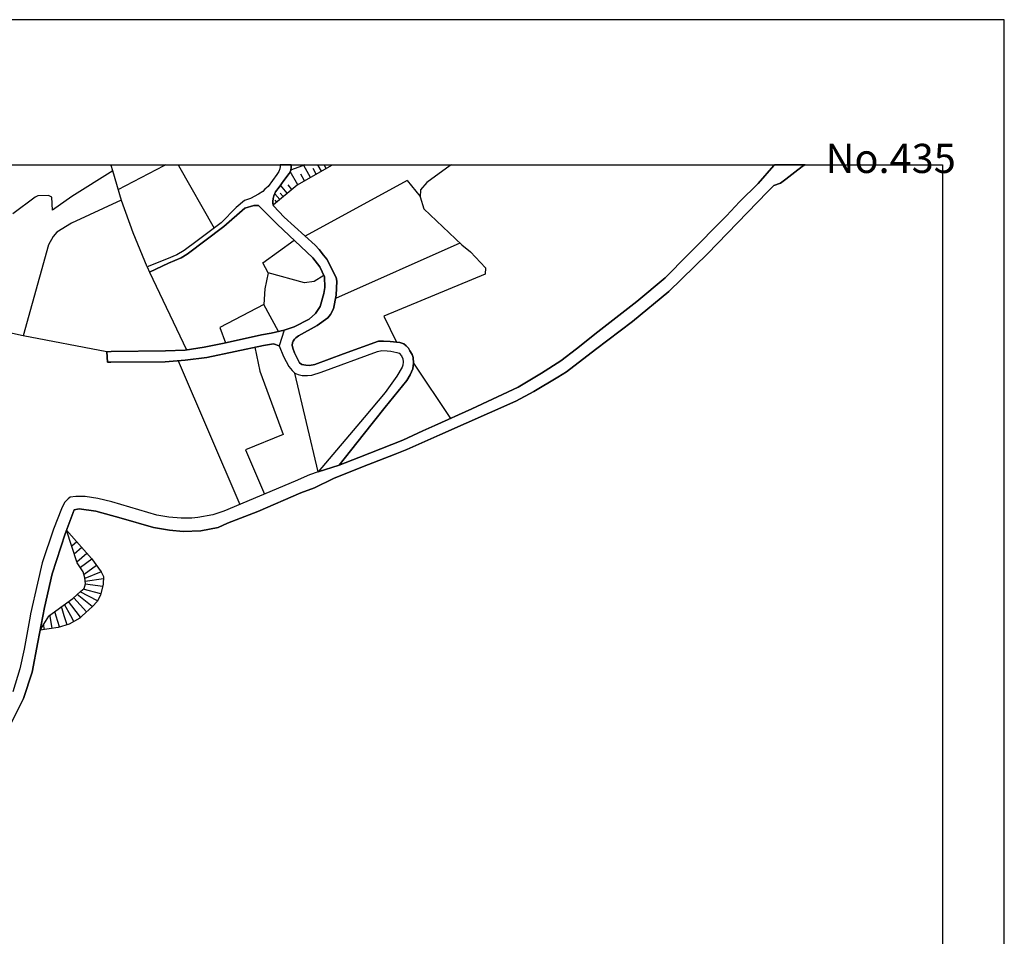
# Model space of a CAD drawing. Extents: x -10 to 410, y -24 to 273.
# Drawn here: x 250 to 410, y 125 to 273 of the extents above; entities that cross this region are included whole.
import ezdxf

# ---------------------------------------------------------------- set-up
doc = ezdxf.new("R2010")
doc.units = 0
for name, color, linetype in [('05_DM_LINE', 7, 'Continuous'), ('08_ROAD_LINE', 3, 'Continuous'), ('09_ROAD_POLY', 5, 'Continuous'), ('印刷レイアウト', 1, 'Continuous'), ('印刷用フレーム', 1, 'Continuous'), ('背景', 3, 'Continuous')]:
    doc.layers.add(name, color=color, linetype=linetype)
doc.styles.add('STD', font='txt')

msp = doc.modelspace()

# ---------------------------------------------------------------- linework, layer by layer
at = {"layer": '05_DM_LINE', "color": 253}
for p, q in [((264.897871, 249.647122), (264.913718, 249.592)), ((264.923364, 249.547214), (264.913718, 249.592)), ((265.178301, 248.666303), (264.923364, 249.547214)), ((266.048532, 245.627212), (273.518188, 249.547214)), ((273.518188, 249.547214), (273.598115, 249.592)), ((273.703535, 249.647122), (273.598115, 249.592)), ((275.793674, 249.592), (275.762324, 249.647122)), ((275.793674, 249.592), (275.818134, 249.547214)), ((275.818134, 249.547214), (281.607962, 239.377292)), ((295.982967, 249.547214), (296.098378, 249.592)), ((296.11767, 249.547214), (296.093555, 249.586144)), ((296.247895, 249.647122), (296.098378, 249.592)), ((297.233192, 247.601769), (296.11767, 249.547214)), ((298.14821, 248.127146), (297.623522, 249.041302)), ((298.401424, 249.647122), (298.433119, 249.592)), ((298.458613, 249.547214), (298.433119, 249.592)), ((298.992947, 248.611526), (298.458613, 249.547214)), ((299.43702, 249.647122), (299.46837, 249.592)), ((299.49283, 249.547214), (299.46837, 249.592)), ((299.772917, 249.056977), (299.49283, 249.547214)), ((300.461247, 249.647122), (300.492942, 249.592)), ((300.492942, 249.592), (300.518091, 249.547214)), ((300.703781, 249.592), (300.628678, 249.547214)), ((300.800244, 249.647122), (300.703781, 249.592)), ((319.928448, 249.592), (319.867814, 249.547214)), ((320.003895, 249.647122), (319.928448, 249.592)), ((266.558062, 243.847993), (265.178301, 248.666303)), ((295.163723, 246.416311), (293.937958, 248.55296)), ((296.237904, 247.031605), (295.623644, 248.111643)), ((293.447721, 245.017775), (292.358038, 246.322605)), ((294.203575, 245.646677), (293.572778, 246.402531)), ((312.893218, 247.076392), (296.333678, 238.097956)), ((312.893218, 247.076392), (315.008507, 244.482751)), ((292.223334, 243.996304), (291.438197, 244.937676)), ((292.793498, 244.476895), (292.318075, 245.041374)), ((291.263186, 243.197559), (291.102989, 243.387039)), ((291.742744, 243.597879), (291.473337, 243.927919)), ((321.428442, 236.957285), (301.253619, 227.961279)), ((271.147963, 232.232681), (277.133472, 219.636895)), ((275.777827, 217.902634), (285.777905, 194.597941)), ((313.918479, 217.486639), (319.88814, 208.517849)), ((298.47825, 199.877205), (294.66384, 215.877262)), ((259.33852, 188.562823), (258.518243, 187.847965)), ((260.16362, 187.621278), (258.933377, 186.547097)), ((260.988032, 186.681973), (259.352989, 185.246402)), ((261.798318, 185.736639), (259.933143, 184.371347)), ((262.538669, 184.726881), (260.508474, 183.246351)), ((263.273164, 183.717124), (260.648001, 182.601774)), ((263.678307, 182.572491), (260.697955, 182.111537)), ((262.683363, 179.002166), (259.89318, 180.441699)), ((263.218387, 180.127162), (260.378594, 180.886978)), ((263.543604, 181.332256), (260.708634, 181.68779)), ((259.768123, 176.541334), (257.998722, 178.881071)), ((260.933255, 177.222947), (258.833469, 179.506184)), ((261.853095, 178.072507), (259.418446, 180.021742)), ((256.013314, 176.537373), (255.782837, 177.291332)), ((257.317971, 176.541334), (256.853228, 178.062689)), ((258.393186, 176.541334), (257.353111, 178.422184)), ((254.733116, 176.537373), (253.958659, 175.197575)), ((255.013203, 176.537373), (254.982886, 176.717034)), ((255.328773, 174.531466), (255.013203, 176.537373)), ((256.558328, 174.767799), (256.013314, 176.537373)), ((257.753432, 175.131085), (257.317971, 176.541334)), ((258.873777, 175.672137), (258.393186, 176.541334)), ((259.943134, 176.312752), (259.768123, 176.541334)), ((253.958659, 175.197575), (253.402965, 174.226747)), ((254.098185, 174.336129), (253.958659, 175.197575))]:
    msp.add_line(p, q, dxfattribs=at)
for points in [[(292.253651, 248.992381), (292.083464, 248.55296), (291.733097, 248.053076), (290.35816, 246.131057), (289.838639, 245.701454), (289.503432, 245.306991), (288.763425, 244.871358), (287.5132, 244.187679), (286.523079, 243.832317), (285.188105, 242.697503), (282.723139, 240.211178), (278.843273, 237.306962), (276.723161, 235.777684), (275.553206, 235.053008), (273.903006, 234.361578), (270.737996, 233.082241)], [(291.192906, 243.142782), (291.102989, 243.392896), (291.108157, 243.717079), (291.173614, 244.162358), (291.298326, 244.60178), (291.568077, 245.246357), (292.148231, 246.021848), (292.898229, 247.107742), (293.758469, 248.211206), (294.023052, 248.722975), (294.038555, 248.832357), (295.982967, 249.547214)], [(300.628678, 249.547214), (295.027987, 246.336213), (291.192906, 243.142782)], [(300.518091, 249.547214), (300.532905, 249.52172), (300.548408, 249.502256)], [(319.867814, 249.547214), (316.073041, 246.777702), (315.062939, 245.556932), (315.003684, 244.427974), (315.588661, 242.52766), (321.753659, 236.64671), (323.153057, 235.541351), (325.553255, 232.941682), (325.543609, 231.902641), (309.098101, 225.13699), (311.14311, 220.906585)], [(265.178301, 248.666303), (258.523066, 244.482751), (255.41869, 242.297183), (255.298456, 244.402653), (254.777903, 244.642776), (252.998511, 244.592133), (252.608181, 244.381121), (248.982907, 241.701354)], [(266.548416, 243.886922), (258.463466, 240.181894), (256.12838, 238.71704), (255.487937, 238.006144), (254.777903, 236.666347), (250.643099, 221.937702)], [(270.737996, 233.082241), (268.498684, 238.61162), (266.558062, 243.847993)], [(264.188181, 219.35767), (250.643099, 221.937702), (239.803451, 224.332216), (230.072778, 225.547129), (229.763409, 227.072445), (230.838623, 231.982739), (233.893045, 238.387)], [(299.402913, 231.707304), (297.793709, 230.742505), (296.263398, 230.502209), (290.3337, 232.121404), (289.503432, 233.781424), (294.548429, 237.447522)], [(290.3337, 232.121404), (289.813146, 229.531554), (289.643302, 227.027658)], [(299.523147, 229.787352), (299.39809, 228.787413), (298.763159, 226.691762), (298.003516, 225.527664), (297.003404, 224.656571), (294.59356, 223.377235), (292.947838, 222.84204)], [(292.018007, 222.627238), (289.643302, 227.027658), (282.538826, 223.267853), (283.458667, 220.812706)], [(264.188181, 219.35767), (264.893047, 219.396772), (273.718349, 219.492546), (276.898172, 219.597965), (279.958794, 220.117486), (283.237836, 220.762063), (289.268132, 222.107718), (290.862866, 222.361621), (292.947838, 222.84204)], [(288.192917, 220.082346), (289.008371, 216.211264), (292.763181, 205.961244), (286.673286, 203.44753), (289.763192, 196.267779)], [(254.733116, 176.537373), (258.67844, 179.371308), (260.018237, 180.552976), (260.513298, 181.017891), (260.733095, 181.762032), (260.638354, 182.722869), (260.388241, 183.717124), (259.37366, 185.17216), (257.687975, 190.441606)], [(257.687975, 190.441606), (261.708746, 185.86738), (263.288666, 183.69163), (263.693121, 182.916311), (263.633521, 181.672115), (263.168433, 179.937682), (262.638232, 178.912421), (261.888235, 178.10179), (260.197727, 176.547191)], [(260.197727, 176.547191), (259.813254, 176.191657), (258.083472, 175.232715), (256.303391, 174.687701), (253.402965, 174.226747)]]:
    msp.add_lwpolyline(points, dxfattribs=at)
at = {"layer": '08_ROAD_LINE', "color": 253}
for p, q in [((292.304639, 249.647122), (292.303261, 249.592)), ((292.303261, 249.592), (292.303261, 249.547214)), ((294.093332, 249.647122), (294.093332, 249.592)), ((294.093332, 249.592), (294.093332, 249.547214)), ((372.313192, 249.547214), (372.348332, 249.592)), ((372.39553, 249.647122), (372.348332, 249.592)), ((377.298589, 249.592), (377.218319, 249.547214)), ((377.398497, 249.647122), (377.298589, 249.592)), ((270.737996, 233.082241), (271.147963, 232.232681)), ((264.188181, 219.35767), (264.303247, 217.662339))]:
    msp.add_line(p, q, dxfattribs=at)
for points in [[(377.218319, 249.547214), (376.888279, 249.36738), (375.703855, 248.467004), (374.258293, 247.322544), (373.373592, 246.677966), (372.328695, 246.277646), (371.268294, 245.262032), (361.532799, 235.211138), (355.282707, 229.111597), (349.413642, 224.261936), (343.42331, 219.691672), (338.708697, 216.107739), (337.303442, 215.211153), (333.423576, 212.896738), (330.49869, 211.33232), (318.203833, 205.871327), (312.843264, 203.537447), (310.938127, 202.746281), (305.643359, 200.697483), (300.953895, 198.791311), (297.862956, 197.322495), (295.63329, 196.506179), (288.673508, 193.482764), (283.773204, 191.552993), (282.263219, 190.887056), (279.423427, 190.336186), (276.598104, 190.256087), (274.338466, 190.427998), (271.773248, 190.867419), (266.522922, 192.412373), (262.438072, 193.531512), (259.697843, 193.892902), (259.187969, 193.78731), (258.888246, 193.722887), (257.468522, 189.83613), (255.353234, 183.371408), (254.123679, 177.906453), (253.853239, 176.537373)], [(292.303261, 249.547214), (292.293614, 249.377199), (292.253651, 248.992381), (292.083464, 248.55296), (291.733097, 248.053076), (290.35816, 246.131057), (289.838639, 245.701454), (289.503432, 245.306991), (288.763425, 244.871358), (287.5132, 244.187679), (286.523079, 243.832317), (285.188105, 242.697503), (282.723139, 240.211178), (278.843273, 237.306962), (276.723161, 235.777684), (275.553206, 235.053008), (273.903006, 234.361578), (270.737996, 233.082241)], [(294.093332, 249.547214), (294.093332, 249.26196), (294.023052, 248.722975), (293.758469, 248.211206), (292.898229, 247.107742), (292.148231, 246.021848), (291.568077, 245.246357), (291.298326, 244.60178), (291.173614, 244.162358), (291.108157, 243.717079), (291.102989, 243.392896), (291.24286, 243.002222), (292.947838, 241.156512), (297.963553, 236.627245), (298.612953, 235.941671), (299.333667, 235.012012), (299.878681, 234.326438), (301.388322, 231.392939), (301.458602, 230.76197), (301.358005, 228.496303), (300.918755, 226.281451), (300.482951, 225.386932), (300.048524, 224.826415), (298.272922, 223.592037), (295.28878, 221.931845), (295.04349, 221.742537), (294.862967, 221.58613), (294.647993, 221.39286), (294.398223, 221.082285), (294.282812, 220.80685), (294.258352, 220.392749), (294.362739, 219.931968), (294.617676, 219.162333), (295.413837, 217.572594), (295.82277, 217.281483), (296.442887, 217.172102), (297.058181, 217.11164), (297.938059, 217.303015), (302.548286, 219.017811), (308.253364, 221.082285), (309.038845, 221.082285), (310.143343, 221.021823), (311.69777, 220.847846), (312.333735, 220.63115), (312.733021, 220.316612), (313.093378, 219.91233), (313.322822, 219.47687), (313.718319, 218.902573), (313.85819, 218.431973), (313.923302, 217.517817), (313.803413, 216.576444), (313.348315, 215.601827), (312.822938, 214.681814), (309.328578, 210.381129), (305.758426, 205.902677), (301.843419, 200.967061)], [(301.843419, 200.967061), (305.053215, 202.236579), (312.163547, 205.021766), (315.407794, 206.527618), (317.393202, 207.377178), (323.388357, 210.111551), (330.862836, 213.621414), (334.62867, 215.871406), (337.793679, 217.886959), (340.317901, 219.822586), (343.793658, 222.552996), (350.098183, 227.492402), (354.678437, 231.306812), (358.358143, 235.076435), (364.617882, 241.381132), (366.763487, 243.652656), (369.777946, 246.592011), (372.313192, 249.547214)], [(299.523147, 229.787352), (299.50351, 231.502148), (298.703559, 233.121343), (297.612842, 234.547096), (291.817847, 240.027554), (288.777894, 243.037362), (288.00826, 243.037362), (286.553396, 242.631185), (283.183404, 239.617415), (277.228212, 235.142925), (276.278054, 234.592055), (274.208586, 233.678071), (271.147963, 232.232681)], [(292.947838, 222.84204), (294.59356, 223.377235), (297.003404, 224.656571), (298.003516, 225.527664), (298.763159, 226.691762), (299.39809, 228.787413), (299.523147, 229.787352)], [(292.947838, 222.84204), (290.862866, 222.361621), (289.268132, 222.107718), (283.237836, 220.762063), (279.958794, 220.117486), (276.898172, 219.597965), (273.718349, 219.492546), (264.893047, 219.396772), (264.188181, 219.35767)], [(264.303247, 217.662339), (264.848261, 217.646663), (273.648069, 217.742437), (276.923321, 217.986522), (280.423538, 218.406479), (289.608162, 220.386892), (291.203586, 220.646825), (292.157878, 220.312823)], [(292.157878, 220.312823), (292.838628, 218.582351), (293.703692, 216.9573), (294.223212, 216.303076), (294.66384, 215.877262), (295.213677, 215.652642), (295.883404, 215.521729), (296.748812, 215.482627), (297.407859, 215.556868), (298.933347, 216.031603), (308.072841, 219.40659), (308.778052, 219.54715), (309.663786, 219.517867), (310.253586, 219.437769), (311.203743, 219.256212), (311.60303, 219.127193), (311.978201, 218.707236), (312.15769, 218.211142), (312.233138, 217.717116), (312.203855, 217.18192), (312.093267, 216.871345), (311.193064, 215.377207), (309.313075, 212.726895), (305.888306, 208.711119), (298.47825, 199.877205)], [(298.47825, 199.877205), (297.027865, 199.406605), (294.748589, 198.357746), (283.16859, 193.50619), (281.373695, 192.906571), (278.973153, 192.511936), (277.998535, 192.371376), (276.258417, 192.381194), (274.233046, 192.562751), (272.333765, 192.896753), (264.992955, 195.041325), (262.753643, 195.556883), (260.683141, 195.886924), (259.393297, 195.916207), (259.187969, 195.906561), (258.258483, 195.777542), (257.938089, 195.537419), (257.398242, 194.992405), (257.168454, 194.592084), (256.838414, 193.881189), (255.56304, 190.597841), (253.723359, 185.17216), (252.978185, 181.851777), (251.858184, 176.896696), (251.788593, 176.531516)], [(253.853239, 176.537373), (253.018148, 172.281474), (252.093484, 167.428023), (250.693053, 163.177981), (248.583621, 158.972898)], [(251.788593, 176.531516), (250.79365, 171.156478), (250.117722, 167.982684), (248.973261, 164.246305)]]:
    msp.add_lwpolyline(points, dxfattribs=at)
at = {"layer": '09_ROAD_POLY', "color": 7}
msp.add_lwpolyline([(248.583621, 158.972898), (250.693053, 163.177981), (252.093484, 167.428023), (253.018148, 172.281474), (253.853239, 176.537373), (254.123679, 177.906453), (255.353234, 183.371408), (257.468522, 189.83613), (258.888246, 193.722887), (259.187969, 193.78731), (259.697843, 193.892902), (262.438072, 193.531512), (266.522922, 192.412373), (271.773248, 190.867419), (274.338466, 190.427998), (276.598104, 190.256087), (279.423427, 190.336186), (282.263219, 190.887056), (283.773204, 191.552993), (288.673508, 193.482764), (295.63329, 196.506179), (297.862956, 197.322495), (300.953895, 198.791311), (305.643359, 200.697483), (310.938127, 202.746281), (312.843264, 203.537447), (318.203833, 205.871327), (330.49869, 211.33232), (333.423576, 212.896738), (337.303442, 215.211153), (338.708697, 216.107739), (343.42331, 219.691672), (349.413642, 224.261936), (355.282707, 229.111597), (361.532799, 235.211138), (371.268294, 245.262032), (372.328695, 246.277646), (373.373592, 246.677966), (374.258293, 247.322544), (375.703855, 248.467004), (376.888279, 249.36738), (377.218319, 249.547214), (377.298589, 249.592), (377.398497, 249.647122), (372.39553, 249.647122), (372.348332, 249.592), (372.313192, 249.547214), (369.777946, 246.592011), (366.763487, 243.652656), (364.617882, 241.381132), (358.358143, 235.076435), (354.678437, 231.306812), (350.098183, 227.492402), (343.793658, 222.552996), (340.317901, 219.822586), (337.793679, 217.886959), (334.62867, 215.871406), (330.862836, 213.621414), (323.388357, 210.111551), (317.393202, 207.377178), (315.407794, 206.527618), (312.163547, 205.021766), (305.053215, 202.236579), (301.843419, 200.967061), (301.845486, 200.968956), (298.479972, 199.8791), (298.47825, 199.877205), (297.027865, 199.406605), (294.748589, 198.357746), (283.16859, 193.50619), (281.373695, 192.906571), (278.973153, 192.511936), (277.998535, 192.371376), (276.258417, 192.381194), (274.233046, 192.562751), (272.333765, 192.896753), (264.992955, 195.041325), (262.753643, 195.556883), (260.683141, 195.886924), (259.393297, 195.916207), (259.187969, 195.906561), (258.258483, 195.777542), (257.938089, 195.537419), (257.398242, 194.992405), (257.168454, 194.592084), (256.838414, 193.881189), (255.56304, 190.597841), (253.723359, 185.17216), (252.978185, 181.851777), (251.858184, 176.896696), (251.788593, 176.531516), (250.79365, 171.156478), (250.117722, 167.982684), (248.973261, 164.246305)], dxfattribs=at)
for points in [[(292.303261, 249.547214), (292.293614, 249.377199), (292.253651, 248.992381), (292.083464, 248.55296), (291.733097, 248.053076), (290.35816, 246.131057), (289.838639, 245.701454), (289.503432, 245.306991), (288.763425, 244.871358), (287.5132, 244.187679), (286.523079, 243.832317), (285.188105, 242.697503), (282.723139, 240.211178), (278.843273, 237.306962), (276.723161, 235.777684), (275.553206, 235.053008), (273.903006, 234.361578), (270.737996, 233.082241), (271.147963, 232.232681), (274.208586, 233.678071), (276.278054, 234.592055), (277.228212, 235.142925), (283.183404, 239.617415), (286.553396, 242.631185), (288.00826, 243.037362), (288.777894, 243.037362), (291.817847, 240.027554), (297.612842, 234.547096), (298.703559, 233.121343), (299.50351, 231.502148), (299.523147, 229.787352), (299.39809, 228.787413), (298.763159, 226.691762), (298.003516, 225.527664), (297.003404, 224.656571), (294.59356, 223.377235), (292.948872, 222.84204), (292.158911, 220.312823), (292.838628, 218.582351), (293.703692, 216.9573), (294.223212, 216.303076), (294.66384, 215.877262), (295.213677, 215.652642), (295.883404, 215.521729), (296.748812, 215.482627), (297.407859, 215.556868), (298.933347, 216.031603), (308.072841, 219.40659), (308.778052, 219.54715), (309.663786, 219.517867), (310.253586, 219.437769), (311.203743, 219.256212), (311.60303, 219.127193), (311.978201, 218.707236), (312.15769, 218.211142), (312.233138, 217.717116), (312.203855, 217.18192), (312.093267, 216.871345), (311.193064, 215.377207), (309.313075, 212.726895), (305.888306, 208.711119), (298.479972, 199.8791), (301.845486, 200.968956), (305.758426, 205.902677), (309.328578, 210.381129), (312.822938, 214.681814), (313.348315, 215.601827), (313.803413, 216.576444), (313.923302, 217.517817), (313.85819, 218.431973), (313.718319, 218.902573), (313.322822, 219.47687), (313.093378, 219.91233), (312.733021, 220.316612), (312.333735, 220.63115), (311.69777, 220.847846), (310.143343, 221.021823), (309.038845, 221.082285), (308.253364, 221.082285), (302.548286, 219.017811), (297.938059, 217.303015), (297.058181, 217.11164), (296.442887, 217.172102), (295.82277, 217.281483), (295.413837, 217.572594), (294.617676, 219.162333), (294.362739, 219.931968), (294.258352, 220.392749), (294.282812, 220.80685), (294.398223, 221.082285), (294.647993, 221.39286), (294.862967, 221.58613), (295.04349, 221.742537), (295.28878, 221.931845), (298.272922, 223.592037), (300.048524, 224.826415), (300.482951, 225.386932), (300.918755, 226.281451), (301.358005, 228.496303), (301.458602, 230.76197), (301.388322, 231.392939), (299.878681, 234.326438), (299.333667, 235.012012), (298.612953, 235.941671), (297.963553, 236.627245), (292.947838, 241.156512), (291.24286, 243.002222), (291.102989, 243.392896), (291.108157, 243.717079), (291.173614, 244.162358), (291.298326, 244.60178), (291.568077, 245.246357), (292.148231, 246.021848), (292.898229, 247.107742), (293.758469, 248.211206), (294.023052, 248.722975), (294.093332, 249.26196), (294.093332, 249.547214), (294.093332, 249.592), (294.093332, 249.647122), (292.304639, 249.647122), (292.303261, 249.592)], [(292.947838, 222.84204), (292.948872, 222.84204), (292.158911, 220.312823), (292.157878, 220.312823), (291.203586, 220.646825), (289.608162, 220.386892), (280.423538, 218.406479), (276.923321, 217.986522), (273.648069, 217.742437), (264.848261, 217.646663), (264.303247, 217.662339), (264.188181, 219.35767), (264.893047, 219.396772), (273.718349, 219.492546), (276.898172, 219.597965), (279.958794, 220.117486), (283.237836, 220.762063), (289.268132, 222.107718), (290.862866, 222.361621), (292.947838, 222.84204)]]:
    msp.add_lwpolyline(points, close=True, dxfattribs=at)
at = {"layer": '印刷レイアウト', "color": 7}
for points in [[(-10.309448, -23.852808), (409.661817, -23.852808), (409.632878, 273.147152), (-10.338387, 273.147152)], [(399.647269, -0.352433), (-0.353122, -0.352433), (-0.353122, 249.647122), (399.647269, 249.647122)]]:
    msp.add_lwpolyline(points, close=True, dxfattribs=at)
at = {"layer": '印刷用フレーム', "color": 7}
msp.add_lwpolyline([(399.647268, -0.352778), (-0.352778, -0.352778), (-0.352778, 249.647122), (399.647268, 249.647122)], close=True, dxfattribs=at)
msp.add_lwpolyline([(399.647268, -0.352778), (-0.352778, -0.352778), (-0.352778, 249.647122), (399.647268, 249.647122)], close=True, dxfattribs=at)
at = {"layer": '背景', "color": 7}
msp.add_lwpolyline([(399.647268, -0.352778), (-0.352778, -0.352778), (-0.352778, 249.647122), (399.647268, 249.647122)], close=True, dxfattribs=at)

# ---------------------------------------------------------------- texts
at = {"layer": '印刷レイアウト', "color": 7, "insert": (380.712363, 253.036989), "char_height": 4.724702, "attachment_point": 1, "style": 'STD'}
msp.add_mtext('\\fMS PGothic|b0|i0|c128;\\H4.7247;\\C7;No.435', dxfattribs=at)

doc.saveas('drawing.dxf')
